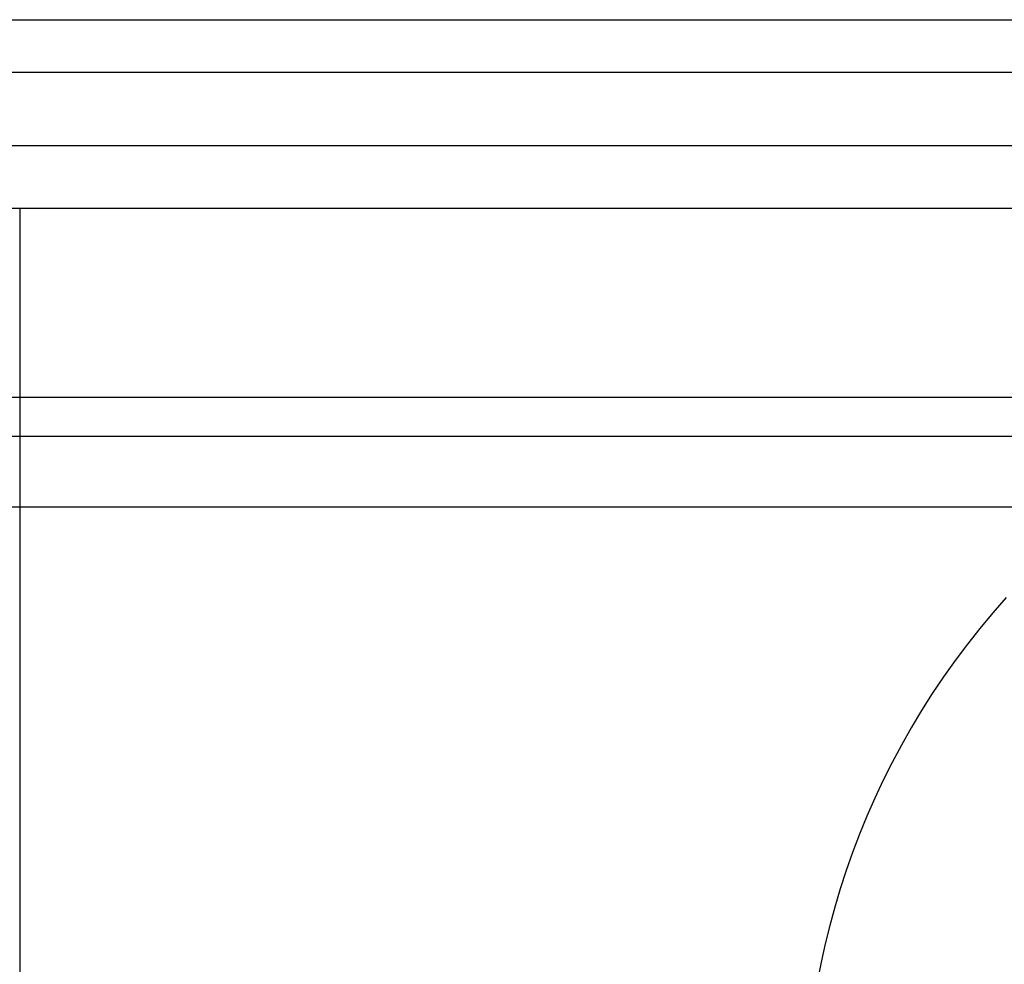
# Model space of a CAD drawing. Units: millimetres. Extents: x 0 to 565, y 0 to 65.
# Drawn here: x 282 to 298, y 20 to 35 of the extents above; entities that cross this region are included whole.
import ezdxf

# ---------------------------------------------------------------- set-up
doc = ezdxf.new("R2010")
doc.units = ezdxf.units.MM
doc.header["$MEASUREMENT"] = 0
doc.layers.add('AAL 130_55', color=7, linetype='Continuous', true_color=0x000000)

msp = doc.modelspace()

# ---------------------------------------------------------------- linework, layer by layer
at = {"layer": 'AAL 130_55'}
for points in [[(46.417, 35.429), (517.681, 35.429)], [(46.417, 35.429), (517.681, 35.429)], [(48.623, 34.599), (515.474, 34.599)], [(48.623, 34.599), (515.474, 34.599)], [(24.014, 33.429), (540.083, 33.429)], [(24.014, 33.429), (540.083, 33.429)], [(49.549, 32.432), (514.549, 32.432)], [(49.549, 32.432), (514.549, 32.432)], [(282.049, 32.432), (282.049, 3.331)], [(1.882, 29.425), (562.215, 29.425)], [(1.882, 29.425), (536.299, 29.425)], [(0.625, 28.802), (563.472, 28.802)], [(0.625, 28.802), (535.001, 28.802)], [(-0.212, 27.675), (564.309, 27.675)], [(-0.212, 27.675), (533.306, 27.675)], [(297.764, 26.233), (297.551, 25.99), (297.344, 25.742), (297.144, 25.489), (296.951, 25.232), (296.765, 24.97), (296.586, 24.704), (296.415, 24.434), (296.25, 24.161), (296.094, 23.884), (295.945, 23.605), (295.804, 23.323), (295.67, 23.039), (295.544, 22.753), (295.426, 22.465), (295.316, 22.176), (295.213, 21.885), (295.118, 21.595), (295.031, 21.303), (294.951, 21.011), (294.879, 20.72), (294.815, 20.429), (294.757, 20.138)], [(297.764, 26.233), (297.551, 25.99), (297.344, 25.742), (297.144, 25.489), (296.951, 25.232), (296.765, 24.97), (296.586, 24.704), (296.415, 24.434), (296.25, 24.161), (296.094, 23.884), (295.945, 23.605), (295.804, 23.323), (295.67, 23.039), (295.544, 22.753), (295.426, 22.465), (295.316, 22.176), (295.213, 21.885), (295.118, 21.595), (295.031, 21.303), (294.951, 21.011), (294.879, 20.72), (294.815, 20.429), (294.757, 20.138)], [(297.764, 26.233), (297.551, 25.99), (297.344, 25.742), (297.144, 25.489), (296.951, 25.232), (296.765, 24.97), (296.586, 24.704), (296.415, 24.434), (296.25, 24.161), (296.094, 23.884), (295.945, 23.605), (295.804, 23.323), (295.67, 23.039), (295.544, 22.753), (295.426, 22.465), (295.316, 22.176), (295.213, 21.885), (295.118, 21.595), (295.031, 21.303), (294.951, 21.011), (294.879, 20.72), (294.815, 20.429), (294.757, 20.138)]]:
    msp.add_lwpolyline(points, dxfattribs=at)
at = {"layer": 'AAL 130_55', "extrusion": (1, 0, 0)}
msp.add_lwpolyline([(35.429, 45.717), (35.431, 45.79), (35.432, 45.864), (35.43, 45.939), (35.427, 46.014), (35.422, 46.089), (35.415, 46.164), (35.406, 46.239), (35.395, 46.314), (35.383, 46.389), (35.368, 46.464), (35.351, 46.538), (35.333, 46.612), (35.312, 46.686), (35.29, 46.76), (35.266, 46.832), (35.24, 46.904), (35.212, 46.976), (35.182, 47.047), (35.151, 47.117), (35.117, 47.186), (35.082, 47.254), (35.046, 47.321), (35.008, 47.386), (34.968, 47.451), (34.926, 47.515), (34.884, 47.577), (34.839, 47.638), (34.794, 47.698), (34.747, 47.756), (34.699, 47.813), (34.65, 47.869), (34.599, 47.923), (34.548, 47.975), (34.494, 48.027), (34.44, 48.078), (34.383, 48.127), (34.326, 48.175), (34.267, 48.222), (34.206, 48.267), (34.144, 48.312), (34.082, 48.354), (34.017, 48.395), (33.952, 48.435), (33.886, 48.473), (33.818, 48.509), (33.75, 48.544), (33.68, 48.576), (33.61, 48.607), (33.539, 48.637), (33.468, 48.664), (33.395, 48.69), (33.323, 48.713), (33.249, 48.735), (33.175, 48.755), (33.101, 48.773), (33.027, 48.789), (32.953, 48.803), (32.878, 48.815), (32.803, 48.825), (32.729, 48.834), (32.654, 48.84), (32.58, 48.845), (32.506, 48.848), (32.432, 48.849)], dxfattribs=at)
at = {"layer": 'AAL 130_55', "extrusion": (1, 1.11361e-13, -1.50138e-14)}
msp.add_lwpolyline([(29.425, 1.182), (30.611, 6.675), (31.675, 12.197), (32.615, 17.745), (33.429, 23.314), (34.119, 28.9), (34.682, 34.499), (35.118, 40.105), (35.429, 45.717)], dxfattribs=at)
at = {"layer": 'AAL 130_55', "extrusion": (1, 2.65899e-13, -2.22181e-13)}
msp.add_lwpolyline([(27.675, -0.912), (27.753, -0.877), (27.831, -0.84), (27.908, -0.8), (27.985, -0.758), (28.06, -0.714), (28.134, -0.667), (28.208, -0.618), (28.28, -0.566), (28.351, -0.512), (28.42, -0.456), (28.488, -0.398), (28.555, -0.337), (28.619, -0.274), (28.682, -0.21), (28.743, -0.143), (28.802, -0.075), (28.859, -0.005), (28.913, 0.067), (28.966, 0.14), (29.016, 0.215), (29.063, 0.291), (29.109, 0.368), (29.152, 0.446), (29.192, 0.526), (29.23, 0.606), (29.266, 0.687), (29.298, 0.768), (29.329, 0.851), (29.357, 0.933), (29.382, 1.016), (29.404, 1.099), (29.425, 1.182)], dxfattribs=at)
at = {"layer": 'AAL 130_55', "extrusion": (1, 4.72625e-28, 2.36895e-13)}
msp.add_lwpolyline([(8.087, -0.912), (12.982, -1.091), (17.881, -1.151), (22.78, -1.091), (27.675, -0.912)], dxfattribs=at)

doc.saveas('drawing.dxf')
